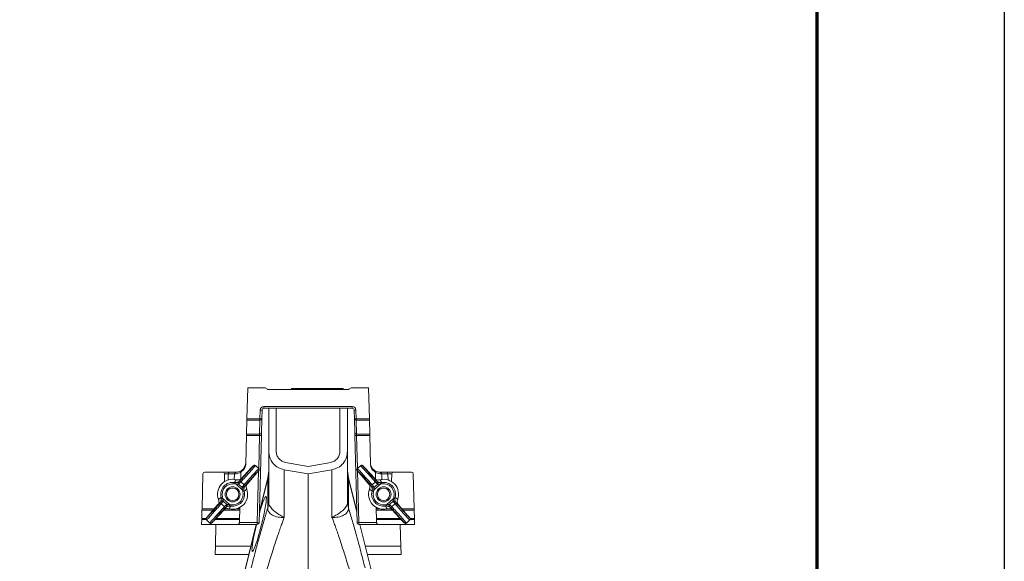
# Model space of a CAD drawing. Units: millimetres. Extents: x 0 to 4200, y 0 to 2970.
# Drawn here: x 3675 to 4200, y 1894 to 2183 of the extents above; entities that cross this region are included whole.
import ezdxf

# ---------------------------------------------------------------- set-up
doc = ezdxf.new("R2010")
doc.units = ezdxf.units.MM
doc.linetypes.add('SLD-Solid', pattern=[0])
doc.layers.add('ACO_DRAINAGE', color=7, linetype='SLD-Solid')
doc.layers.add('Bordo (ISO)', color=7, linetype='Continuous', lineweight=70)

# ---------------------------------------------------------------- blocks, each defined once
blk = doc.blocks.new('ACO - 32905 32907 - RIGHT')
at = {"layer": 'ACO_DRAINAGE', "linetype": 'SLD-Solid', "lineweight": 0}
for p, q in [((99.29, 477.47), (98.85, 460.88)), ((108.02, 477.47), (99.29, 477.47)), ((109.79, 476.6), (108.52, 477.34)), ((152.71, 476.47), (110.29, 476.47)), ((122.6, 476.97), (122.58, 476.47)), ((122.6, 476.97), (123.76, 476.97)), ((123.76, 476.97), (123.76, 476.47)), ((123.76, 476.97), (124.69, 476.97)), ((124.69, 476.97), (124.69, 476.47)), ((124.69, 476.97), (127.8, 476.97)), ((127.8, 476.97), (127.78, 476.47)), ((127.8, 476.97), (128.96, 476.97)), ((128.96, 476.97), (128.96, 476.47)), ((128.96, 476.97), (132.27, 476.97)), ((132.27, 476.97), (132.26, 476.47)), ((132.27, 476.97), (138.54, 476.97)), ((138.54, 476.97), (138.55, 476.47)), ((138.54, 476.97), (140.23, 476.97)), ((140.23, 476.97), (140.21, 476.47)), ((140.23, 476.97), (145.21, 476.97)), ((145.21, 476.97), (150.2, 476.97)), ((150.21, 476.47), (150.2, 476.97)), ((153.21, 476.6), (154.48, 477.34)), ((154.98, 477.47), (163.71, 477.47)), ((163.71, 477.47), (164.15, 460.88)), ((107.97, 467.47), (155.03, 467.47)), ((107.97, 467.47), (107.97, 466.47)), ((155.03, 467.47), (155.03, 466.47)), ((105.85, 460.88), (105.97, 465.52)), ((105.97, 465.52), (106.97, 465.5)), ((106.97, 465.5), (106.85, 460.86)), ((155.03, 466.47), (107.97, 466.47)), ((110.5, 443.56), (110.5, 466.47)), ((114.5, 443.56), (114.5, 466.47)), ((148.5, 466.47), (148.5, 443.56)), ((152.5, 466.47), (152.5, 443.56)), ((157.03, 465.52), (156.03, 465.5)), ((156.03, 465.5), (156.15, 460.86)), ((157.15, 460.88), (157.03, 465.52)), ((98.64, 452.76), (98.83, 460.18)), ((98.83, 460.18), (98.85, 460.88)), ((105.85, 460.18), (98.83, 460.18)), ((98.85, 460.88), (105.85, 460.88)), ((105.66, 452.76), (105.85, 460.18)), ((105.85, 460.88), (106.85, 460.86)), ((105.85, 460.18), (105.85, 460.88)), ((106.85, 460.86), (106.66, 453.44)), ((157.15, 460.88), (156.15, 460.86)), ((156.15, 460.86), (156.34, 453.44)), ((164.15, 460.88), (157.15, 460.88)), ((157.15, 460.18), (157.15, 460.88)), ((157.15, 460.18), (164.17, 460.18)), ((157.34, 452.76), (157.15, 460.18)), ((164.17, 460.18), (164.15, 460.88)), ((164.36, 452.76), (164.17, 460.18)), ((98.22, 436.7), (98.62, 452.06)), ((98.62, 452.06), (98.64, 452.76)), ((105.62, 452.06), (98.62, 452.06)), ((98.64, 452.76), (105.66, 452.76)), ((105.16, 434.34), (105.62, 452.06)), ((106.62, 452.03), (105.4, 405.5)), ((105.62, 452.06), (105.66, 452.76)), ((105.62, 452.06), (106.62, 452.03)), ((106.66, 453.44), (106.62, 452.03)), ((156.34, 453.44), (156.38, 452.03)), ((157.38, 452.06), (156.38, 452.03)), ((156.38, 452.03), (157.6, 405.5)), ((164.36, 452.76), (157.34, 452.76)), ((157.38, 452.06), (157.34, 452.76)), ((157.38, 452.06), (164.38, 452.06)), ((157.84, 434.34), (157.38, 452.06)), ((164.38, 452.06), (164.36, 452.76)), ((164.78, 436.7), (164.38, 452.06)), ((105.19, 434.31), (103.4, 435.93)), ((131.5, 435.53), (119.46, 437.65)), ((131.5, 435.53), (143.54, 437.65)), ((159.6, 435.93), (157.81, 434.31)), ((75.43, 431.5), (74.94, 412.94)), ((85.86, 432.47), (76.43, 432.47)), ((85.86, 432.47), (89.64, 432.47)), ((86.97, 427.39), (86.86, 431.5)), ((88.94, 431.5), (88.85, 428.26)), ((92.23, 431.5), (88.94, 431.5)), ((89.64, 432.47), (92.93, 432.47)), ((92.15, 428.58), (92.23, 431.5)), ((92.93, 432.47), (93.24, 432.47)), ((95.64, 431.93), (95.56, 428.77)), ((101.23, 434.73), (95.83, 428.94)), ((101.23, 434.74), (95.84, 428.95)), ((99.04, 426.06), (104.23, 432.03)), ((99.05, 426.07), (104.24, 432.04)), ((101.23, 434.74), (101.23, 434.73)), ((104.23, 432.03), (104.24, 432.04)), ((104.4, 405.53), (105.13, 433.09)), ((110.5, 433.07), (110.05, 429.45)), ((131.5, 431.47), (118.76, 433.72)), ((131.5, 431.47), (144.24, 433.72)), ((131.5, 378.97), (131.5, 431.47)), ((152.95, 429.45), (152.5, 433.07)), ((158.6, 405.53), (157.87, 433.08)), ((158.76, 432.04), (163.95, 426.07)), ((158.77, 432.03), (158.76, 432.04)), ((158.77, 432.03), (163.96, 426.06)), ((167.16, 428.95), (161.77, 434.74)), ((161.77, 434.74), (161.77, 434.73)), ((167.17, 428.94), (161.77, 434.73)), ((167.36, 431.93), (167.44, 428.75)), ((170.07, 432.47), (169.76, 432.47)), ((173.36, 432.47), (170.07, 432.47)), ((170.77, 431.5), (174.06, 431.5)), ((170.85, 428.58), (170.77, 431.5)), ((177.14, 432.47), (173.36, 432.47)), ((174.06, 431.5), (174.15, 428.26)), ((176.03, 427.39), (176.14, 431.5)), ((177.14, 432.47), (186.57, 432.47)), ((187.57, 431.5), (188.06, 412.94)), ((92.16, 426.18), (92.28, 426.9)), ((92.89, 426.13), (92.16, 426.18)), ((92.28, 426.9), (92.86, 426.87)), ((92.89, 426.13), (92.86, 426.87)), ((96.54, 422.84), (92.89, 426.13)), ((93.14, 428.4), (93.29, 428.37)), ((94.79, 426.42), (94.34, 426.1)), ((94.34, 426.1), (96.37, 424.28)), ((95.83, 428.94), (94.71, 427.45)), ((94.71, 427.45), (95.5, 428.24)), ((95.58, 427.21), (94.79, 426.42)), ((95.58, 427.21), (97.33, 425.63)), ((95.84, 428.95), (95.83, 428.94)), ((96.63, 424.76), (97.33, 425.63)), ((97.67, 424.79), (99.04, 426.06)), ((98.37, 425.66), (97.67, 424.79)), ((99.04, 426.06), (99.05, 426.07)), ((110, 428.99), (105.55, 411.15)), ((110.05, 429.45), (105.56, 411.41)), ((110.05, 429.45), (110, 428.99)), ((110, 413.34), (110, 428.99)), ((157.44, 411.41), (152.95, 429.45)), ((152.95, 429.45), (153, 428.99)), ((153, 413.34), (153, 428.99)), ((153, 428.99), (157.45, 411.15)), ((163.96, 426.06), (163.95, 426.07)), ((163.96, 426.06), (165.33, 424.79)), ((165.33, 424.79), (164.63, 425.66)), ((167.42, 427.21), (165.67, 425.63)), ((165.67, 425.63), (166.37, 424.76)), ((170.11, 426.13), (166.46, 422.84)), ((166.63, 424.28), (168.66, 426.1)), ((167.16, 428.95), (167.17, 428.94)), ((168.29, 427.45), (167.17, 428.94)), ((168.21, 426.42), (167.42, 427.21)), ((167.5, 428.24), (168.29, 427.45)), ((168.66, 426.1), (168.21, 426.42)), ((169.71, 428.37), (169.86, 428.4)), ((170.11, 426.13), (170.14, 426.87)), ((170.84, 426.18), (170.11, 426.13)), ((170.14, 426.87), (170.72, 426.9)), ((170.84, 426.18), (170.72, 426.9)), ((96.37, 424.28), (96.63, 424.76)), ((97.28, 422.89), (96.54, 422.84)), ((96.67, 422.12), (96.54, 422.84)), ((97.38, 422.31), (96.67, 422.12)), ((97.28, 422.89), (97.38, 422.31)), ((98.73, 423.47), (98.78, 423.33)), ((164.22, 423.33), (164.27, 423.47)), ((165.62, 422.31), (165.72, 422.89)), ((165.62, 422.31), (166.33, 422.12)), ((165.72, 422.89), (166.46, 422.84)), ((166.46, 422.84), (166.33, 422.12)), ((166.37, 424.76), (166.63, 424.28)), ((83.45, 415.19), (78.26, 409.22)), ((83.46, 415.2), (78.27, 409.23)), ((83.45, 415.19), (83.46, 415.2)), ((84.83, 416.47), (83.46, 415.2)), ((83.76, 417.79), (83.72, 417.93)), ((84.13, 415.6), (84.83, 416.47)), ((85.83, 419.14), (85.12, 418.95)), ((85.21, 418.37), (85.12, 418.95)), ((85.86, 416.5), (85.16, 415.63)), ((85.16, 415.63), (86.91, 414.06)), ((85.95, 418.42), (85.21, 418.37)), ((85.83, 419.14), (85.95, 418.42)), ((86.13, 416.98), (85.86, 416.5)), ((85.95, 418.42), (89.61, 415.13)), ((88.16, 415.16), (86.13, 416.98)), ((86.91, 414.06), (87.7, 414.84)), ((87.7, 414.84), (88.16, 415.16)), ((89.63, 414.39), (89.61, 415.13)), ((89.61, 415.13), (90.34, 415.08)), ((90.22, 414.36), (90.34, 415.08)), ((110, 413.34), (110.5, 416.96)), ((110.02, 413.13), (110.5, 416.26)), ((153, 413.34), (152.5, 416.96)), ((152.98, 413.13), (152.5, 416.26)), ((172.66, 415.08), (173.39, 415.13)), ((172.78, 414.36), (172.66, 415.08)), ((173.37, 414.39), (173.39, 415.13)), ((173.39, 415.13), (177.05, 418.42)), ((176.87, 416.98), (174.84, 415.16)), ((174.84, 415.16), (175.3, 414.84)), ((175.3, 414.84), (176.09, 414.06)), ((177.84, 415.63), (176.09, 414.06)), ((177.14, 416.5), (176.87, 416.98)), ((177.05, 418.42), (177.17, 419.14)), ((177.05, 418.42), (177.79, 418.37)), ((177.84, 415.63), (177.14, 416.5)), ((177.17, 419.14), (177.88, 418.95)), ((177.88, 418.95), (177.79, 418.37)), ((178.17, 416.47), (178.87, 415.6)), ((179.54, 415.2), (178.17, 416.47)), ((179.28, 417.93), (179.24, 417.79)), ((184.73, 409.23), (179.54, 415.2)), ((179.55, 415.19), (179.54, 415.2)), ((184.74, 409.22), (179.55, 415.19)), ((74.92, 412.24), (74.81, 407.82)), ((74.92, 412.24), (74.94, 412.94)), ((80.88, 412.24), (74.92, 412.24)), ((74.94, 412.94), (81.49, 412.94)), ((81.26, 406.52), (86.65, 412.31)), ((81.27, 406.53), (86.66, 412.32)), ((95.13, 412.24), (86.59, 412.24)), ((86.66, 412.32), (86.65, 412.31)), ((86.66, 412.32), (87.78, 413.81)), ((87.78, 413.81), (86.99, 413.02)), ((88.16, 412.94), (88.92, 412.95)), ((89.35, 412.86), (89.21, 412.89)), ((90.22, 414.36), (89.63, 414.39)), ((93.47, 412.94), (95.15, 412.94)), ((95.13, 412.24), (95.01, 407.82)), ((95.15, 412.94), (95.13, 412.24)), ((95.17, 413.66), (95.15, 412.94)), ((167.83, 413.66), (167.85, 412.94)), ((167.85, 412.94), (167.87, 412.24)), ((169.53, 412.94), (167.85, 412.94)), ((167.87, 412.24), (167.99, 407.82)), ((167.87, 412.24), (176.41, 412.24)), ((173.37, 414.39), (172.78, 414.36)), ((173.79, 412.89), (173.65, 412.86)), ((174.98, 412.94), (174.08, 412.94)), ((176.01, 413.02), (175.22, 413.81)), ((175.22, 413.81), (176.34, 412.32)), ((176.34, 412.32), (181.73, 406.53)), ((176.34, 412.32), (176.35, 412.31)), ((176.35, 412.31), (181.74, 406.52)), ((188.06, 412.94), (181.51, 412.94)), ((182.12, 412.24), (188.08, 412.24)), ((188.08, 412.24), (188.06, 412.94)), ((188.08, 412.24), (188.19, 407.82)), ((74.79, 407.12), (74.72, 404.53)), ((74.72, 404.53), (93.95, 404.53)), ((74.79, 407.12), (74.81, 407.82)), ((77.17, 407.12), (74.79, 407.12)), ((74.81, 407.82), (77.12, 407.82)), ((77.3, 406.95), (79.1, 405.33)), ((78.26, 409.22), (78.27, 409.23)), ((81.27, 406.53), (81.26, 406.52)), ((94.99, 407.12), (81.82, 407.12)), ((82.38, 404.53), (82.07, 393.03)), ((82.48, 407.82), (95.01, 407.82)), ((104.4, 404.53), (93.95, 404.53)), ((94.99, 407.12), (94.95, 405.5)), ((94.95, 405.53), (104.4, 405.53)), ((95.01, 407.82), (94.99, 407.12)), ((103.84, 404.53), (97.87, 380.56)), ((103.9, 404.53), (97.93, 380.56)), ((104.4, 405.53), (104.4, 404.53)), ((104.4, 405.53), (105.4, 405.5)), ((158.6, 405.53), (157.6, 405.5)), ((158.6, 405.53), (158.6, 404.53)), ((168.05, 405.53), (158.6, 405.53)), ((158.6, 404.53), (169.05, 404.53)), ((159.1, 404.53), (180.67, 318.03)), ((180.72, 318.04), (159.16, 404.53)), ((167.99, 407.82), (168.01, 407.12)), ((180.52, 407.82), (167.99, 407.82)), ((168.01, 407.12), (168.05, 405.5)), ((168.01, 407.12), (181.18, 407.12)), ((188.28, 404.53), (169.05, 404.53)), ((180.62, 404.53), (180.93, 393.03)), ((181.73, 406.53), (181.74, 406.52)), ((183.9, 405.33), (185.7, 406.95)), ((184.74, 409.22), (184.73, 409.23)), ((185.82, 407.12), (188.21, 407.12)), ((188.19, 407.82), (185.88, 407.82)), ((188.21, 407.12), (188.19, 407.82)), ((188.21, 407.12), (188.28, 404.53)), ((81.95, 388.47), (82.07, 393.03)), ((82.07, 393.03), (100.98, 393.03)), ((180.93, 393.03), (162.02, 393.03)), ((181.05, 388.47), (180.93, 393.03)), ((99.84, 388.47), (81.95, 388.47)), ((163.16, 388.47), (181.05, 388.47))]:
    blk.add_line(p, q, dxfattribs=at)
for centre, radius in [((91.25, 420.63), 4), ((91.25, 420.63), 3.31), ((171.75, 420.63), 4), ((171.75, 420.63), 3.31)]:
    blk.add_circle(centre, radius, dxfattribs=at)
for centre, radius, start, end in [((108.02, 476.47), 1, 60, 90), ((110.29, 477.47), 1, 240, 270), ((152.71, 477.47), 1, 270, 300), ((154.98, 476.47), 1, 90, 120), ((107.97, 465.47), 2, 90, 178.5), ((155.03, 465.47), 2, 1.5, 90), ((107.97, 465.47), 1, 90, 178.5), ((155.03, 465.47), 1, 1.5, 90), ((105.99, 461.05), 0.886, 261.2423, 347.2802), ((157.01, 461.05), 0.886, 192.7198, 278.7577), ((105.79, 453.64), 0.886, 261.2423, 347.2802), ((157.21, 453.64), 0.886, 192.7198, 278.7577), ((93.22, 436.83), 5, 304.8083, 358.5), ((169.78, 436.83), 5, 181.5, 235.1917), ((76.43, 431.47), 1, 90, 178.5), ((85.86, 431.47), 1, 1.5, 90), ((89.81, 431.6), 0.884, 101.1269, 186.9239), ((93.1, 431.6), 0.884, 101.1269, 186.9239), ((93.4, 431.6), 0.887, 100.4018, 186.5304), ((96.64, 431.91), 1, 124.8083, 178.5), ((97.18, 432.61), 13.32, 344.2346, 359.9865), ((165.82, 432.61), 13.32, 180.0135, 195.7654), ((166.36, 431.91), 1, 1.5, 55.1917), ((169.6, 431.6), 0.887, 353.4696, 79.5982), ((169.9, 431.6), 0.884, 353.0761, 78.8731), ((173.19, 431.6), 0.884, 353.0761, 78.8731), ((177.14, 431.47), 1, 90, 178.5), ((186.57, 431.47), 1, 1.5, 90), ((91.25, 420.63), 8, 76.2866, 199.7134), ((91.25, 420.63), 6.36, 80.6713, 195.3287), ((91.25, 420.63), 5.62, 80.6713, 195.3287), ((94.85, 426.65), 0.755, 128.3834, 226.9118), ((95.27, 426.97), 0.737, 139.7941, 229.0106), ((96.07, 427.76), 0.737, 139.7941, 229.0106), ((97.84, 426.17), 0.737, 226.9894, 316.2059), ((165.16, 426.17), 0.737, 223.7941, 313.0106), ((166.93, 427.76), 0.737, 310.9894, 40.2059), ((167.73, 426.97), 0.737, 310.9894, 40.2059), ((168.15, 426.65), 0.755, 313.0882, 51.6166), ((171.75, 420.63), 8, 340.2866, 103.7134), ((171.75, 420.63), 6.36, 344.6713, 99.3287), ((171.75, 420.63), 5.62, 344.6713, 99.3287), ((91.25, 420.63), 8, 256.2866, 19.7134), ((91.25, 420.63), 6.36, 260.6713, 15.3287), ((91.25, 420.63), 5.62, 260.6713, 15.3287), ((96.86, 424.85), 0.755, 229.0882, 327.6166), ((97.13, 425.3), 0.737, 226.9894, 316.2059), ((171.75, 420.63), 8, 160.2866, 283.7134), ((165.87, 425.3), 0.737, 223.7941, 313.0106), ((171.75, 420.63), 6.36, 164.6713, 279.3287), ((166.14, 424.85), 0.755, 212.3834, 310.9118), ((171.75, 420.63), 5.62, 164.6713, 279.3287), ((84.66, 415.09), 0.737, 46.9894, 136.2059), ((85.36, 415.96), 0.737, 46.9894, 136.2059), ((85.63, 416.41), 0.755, 49.0882, 147.6166), ((87.22, 414.29), 0.737, 319.7941, 49.0106), ((87.64, 414.61), 0.755, 308.3834, 46.9118), ((175.36, 414.61), 0.755, 133.0882, 231.6166), ((175.78, 414.29), 0.737, 130.9894, 220.2059), ((177.37, 416.41), 0.755, 32.3834, 130.9118), ((177.64, 415.96), 0.737, 43.7941, 133.0106), ((178.34, 415.09), 0.737, 43.7941, 133.0106), ((86.43, 413.5), 0.737, 319.7941, 49.0106), ((176.57, 413.5), 0.737, 130.9894, 220.2059), ((93.95, 405.53), 1, 270, 358.5), ((104.4, 405.53), 1, 270, 358.5), ((158.6, 405.53), 1, 181.5, 270), ((169.05, 405.53), 1, 181.5, 270)]:
    blk.add_arc(centre, radius, start, end, dxfattribs=at)
for centre, major_axis, ratio, start_param, end_param in [((98.83, 431.97), (3.51, 3.9), 0.017455, 3.452475, 7.083458), ((99.38, 431.47), (4.01, 4.46), 0.015273, 3.452475, 6.281925), ((163.62, 431.47), (-4.01, 4.46), 0.015273, 6.2825, 9.113896), ((164.17, 431.97), (-3.51, 3.9), 0.017455, 5.482912, 9.113896), ((103.09, 431.47), (20.01, -0.03), 0.000542, 2.356465, 2.516752), ((78.07, 431.47), (20.01, 0.03), 0.000542, 0.764433, 0.785099), ((101.18, 429.86), (4.01, 4.46), 0.015273, 0, 2.830711), ((101.73, 429.35), (3.51, 3.9), 0.017455, 5.482912, 9.113896), ((161.27, 429.35), (-3.51, 3.9), 0.017455, 3.452475, 7.083458), ((161.82, 429.86), (-4.01, 4.46), 0.015273, 3.452475, 6.283185), ((184.93, 431.47), (20.01, -0.03), 0.000542, 2.356493, 2.37716), ((159.91, 431.47), (20.01, 0.03), 0.000542, 0.624841, 0.785128), ((105.4, 404.86), (3.64, 14.64), 0.087002, 1.615207, 6.97086), ((80.76, 411.91), (3.51, 3.9), 0.017455, 2.34132, 5.972303), ((81.32, 411.4), (4.01, 4.46), 0.015273, 3.141593, 5.972303), ((105.4, 404.86), (3.64, 14.64), 0.087002, 0.687674, 1.199106), ((181.68, 411.4), (-4.01, 4.46), 0.015273, 0.310882, 3.140333), ((182.24, 411.91), (-3.51, 3.9), 0.017455, 0.310882, 3.941866), ((83.11, 409.79), (4.01, 4.46), 0.015273, 0.310882, 3.141593), ((83.67, 409.29), (3.51, 3.9), 0.017455, 0.310882, 3.941866), ((179.33, 409.29), (-3.51, 3.9), 0.017455, 2.34132, 5.972303), ((179.89, 409.79), (-4.01, 4.46), 0.015273, 3.140907, 5.972303)]:
    blk.add_ellipse(centre, major_axis=major_axis, ratio=ratio, start_param=start_param, end_param=end_param, dxfattribs=at)
for points, knots in [([(110.5, 443.56), (110.62, 442.4), (110.85, 440.07), (112.7, 437.02), (115.38, 434.67), (117.64, 434.03), (118.76, 433.72)], [0, 0, 0, 0, 0.249993, 0.499972, 0.749936, 1, 1, 1, 1]), ([(110.5, 416.26), (110.5, 418.13), (110.5, 421.87), (110.5, 427.07), (110.5, 431.87), (110.5, 436.05), (110.5, 439.38), (110.5, 441.76), (110.5, 443.28), (110.5, 443.47), (110.5, 443.56)], [0, 0, 0, 0, 0.113886, 0.227795, 0.356553, 0.485198, 0.613879, 0.7426, 0.87121, 1, 1, 1, 1]), ([(114.5, 443.56), (114.57, 442.86), (114.7, 441.46), (115.83, 439.64), (117.42, 438.21), (118.78, 437.84), (119.46, 437.65)], [0, 0, 0, 0, 0.250046, 0.499996, 0.749857, 1, 1, 1, 1]), ([(148.5, 443.56), (148.43, 442.86), (148.3, 441.46), (147.17, 439.64), (145.58, 438.21), (144.22, 437.84), (143.54, 437.65)], [0, 0, 0, 0, 0.250101, 0.500003, 0.749912, 1, 1, 1, 1]), ([(152.5, 443.56), (152.39, 442.44), (152.16, 440.11), (150.31, 437.01), (147.58, 434.65), (145.33, 434.02), (144.24, 433.72)], [0, 0, 0, 0, 0.2422267, 0.4999992, 0.7577722, 1, 1, 1, 1]), ([(152.5, 416.26), (152.5, 418.13), (152.5, 421.87), (152.5, 427.07), (152.5, 431.87), (152.5, 436.05), (152.5, 439.38), (152.5, 441.76), (152.5, 443.28), (152.5, 443.47), (152.5, 443.56)], [0, 0, 0, 0, 0.113886, 0.227795, 0.356553, 0.485198, 0.613879, 0.7426, 0.87121, 1, 1, 1, 1]), ([(98.23, 437.34), (98.23, 437.33), (98.22, 436.82), (98.07, 435.79), (97.46, 434.34), (96.47, 433.05), (95.23, 432.15), (93.89, 431.6), (92.98, 431.53), (92.51, 431.5)], [0, 0, 0, 0, 0.001714, 0.190384, 0.381983, 0.56572, 0.753917, 0.875426, 1, 1, 1, 1]), ([(93.24, 432.47), (93.63, 432.5), (94.44, 432.56), (95.6, 433.01), (96.69, 433.76), (97.55, 434.83), (98.09, 436.04), (98.22, 436.9), (98.23, 437.33), (98.23, 437.34)], [0, 0, 0, 0, 0.120099, 0.242907, 0.427258, 0.615496, 0.805695, 0.998235, 1, 1, 1, 1]), ([(103.42, 435.91), (103.41, 435.92), (103.34, 436), (103.17, 436.08), (102.95, 436.13), (102.76, 436.11), (102.61, 436.07), (102.52, 436.02), (102.45, 435.98), (102.39, 435.93), (102.29, 435.85), (102.11, 435.67), (101.75, 435.29), (101.39, 434.91), (101.23, 434.74)], [0, 0, 0, 0, 0.007685, 0.064135, 0.10858, 0.146087, 0.178176, 0.204666, 0.229699, 0.264532, 0.338615, 0.545837, 0.793978, 1, 1, 1, 1]), ([(161.77, 434.74), (161.66, 434.86), (161.35, 435.19), (160.95, 435.61), (160.72, 435.83), (160.61, 435.93), (160.52, 436), (160.39, 436.07), (160.21, 436.12), (159.98, 436.12), (159.76, 436.06), (159.65, 435.96), (159.61, 435.92)], [0, 0, 0, 0, 0.13539, 0.395882, 0.659956, 0.748753, 0.795876, 0.826299, 0.86539, 0.912568, 0.965701, 1, 1, 1, 1]), ([(164.77, 437.34), (164.77, 437.33), (164.78, 436.82), (164.93, 435.79), (165.54, 434.34), (166.53, 433.05), (167.77, 432.15), (169.11, 431.6), (170.02, 431.53), (170.49, 431.5)], [0, 0, 0, 0, 0.001714, 0.190384, 0.381983, 0.56572, 0.753917, 0.875426, 1, 1, 1, 1]), ([(169.76, 432.47), (169.37, 432.5), (168.56, 432.56), (167.4, 433.01), (166.31, 433.76), (165.45, 434.83), (164.91, 436.04), (164.78, 436.9), (164.77, 437.33), (164.77, 437.34)], [0, 0, 0, 0, 0.120099, 0.242907, 0.427258, 0.615496, 0.805695, 0.998235, 1, 1, 1, 1]), ([(104.24, 432.04), (104.34, 432.15), (104.64, 432.5), (105.01, 432.94), (105.21, 433.19), (105.3, 433.31), (105.36, 433.41), (105.42, 433.55), (105.45, 433.73), (105.43, 433.95), (105.34, 434.17), (105.23, 434.26), (105.19, 434.3)], [0, 0, 0, 0, 0.13539, 0.395882, 0.659956, 0.748753, 0.795876, 0.826299, 0.86539, 0.912568, 0.965701, 1, 1, 1, 1]), ([(157.83, 434.33), (157.82, 434.32), (157.73, 434.27), (157.63, 434.1), (157.56, 433.89), (157.56, 433.7), (157.58, 433.55), (157.62, 433.45), (157.66, 433.38), (157.7, 433.31), (157.78, 433.2), (157.93, 433), (158.27, 432.61), (158.61, 432.21), (158.76, 432.04)], [0, 0, 0, 0, 0.007685, 0.064135, 0.10858, 0.146087, 0.178176, 0.204666, 0.229699, 0.264532, 0.338615, 0.545837, 0.793978, 1, 1, 1, 1]), ([(92.28, 426.9), (92.44, 427.19), (92.72, 427.69), (93.02, 428.19), (93.14, 428.4)], [0, 0, 0, 0, 0.562904, 1, 1, 1, 1]), ([(92.86, 426.87), (93.05, 426.88), (93.38, 426.91), (93.83, 427.03), (94.14, 427.14), (94.31, 427.22), (94.37, 427.24), (94.39, 427.25)], [0, 0, 0, 0, 0.258439, 0.472302, 0.686464, 0.898347, 1, 1, 1, 1]), ([(94.34, 426.1), (94.29, 426.09), (94.19, 426.07), (93.91, 426.03), (93.47, 426.02), (93.11, 426.09), (92.89, 426.13)], [0, 0, 0, 0, 0.183981, 0.36768, 0.614686, 1, 1, 1, 1]), ([(95.83, 428.94), (95.58, 428.74), (95.07, 428.33), (94.12, 428.19), (93.49, 428.33), (93.29, 428.37)], [0, 0, 0, 0, 0.402758, 0.807192, 1, 1, 1, 1]), ([(94.39, 427.25), (94.49, 427.3), (94.61, 427.36), (94.7, 427.44), (94.71, 427.45)], [0, 0, 0, 0, 0.894999, 1, 1, 1, 1]), ([(98.73, 423.47), (98.64, 423.77), (98.44, 424.46), (98.57, 425.37), (98.89, 425.84), (99.04, 426.06)], [0, 0, 0, 0, 0.292854, 0.672478, 1, 1, 1, 1]), ([(163.96, 426.06), (164.14, 425.79), (164.5, 425.24), (164.54, 424.28), (164.33, 423.67), (164.27, 423.47)], [0, 0, 0, 0, 0.402758, 0.807192, 1, 1, 1, 1]), ([(169.71, 428.37), (169.4, 428.31), (168.7, 428.18), (167.81, 428.4), (167.37, 428.77), (167.17, 428.94)], [0, 0, 0, 0, 0.2928543, 0.6724782, 1, 1, 1, 1]), ([(168.29, 427.45), (168.38, 427.38), (168.47, 427.3), (168.6, 427.25), (168.61, 427.25)], [0, 0, 0, 0, 0.8949637, 1, 1, 1, 1]), ([(168.61, 427.25), (168.67, 427.22), (168.77, 427.18), (169.11, 427.04), (169.53, 426.93), (169.89, 426.88), (170.09, 426.87), (170.14, 426.87)], [0, 0, 0, 0, 0.248631, 0.498829, 0.717263, 0.929274, 1, 1, 1, 1]), ([(170.11, 426.13), (169.88, 426.09), (169.53, 426.02), (169.06, 426.03), (168.79, 426.07), (168.7, 426.09), (168.66, 426.1)], [0, 0, 0, 0, 0.400739, 0.626286, 0.853898, 1, 1, 1, 1]), ([(169.86, 428.4), (170.04, 428.09), (170.33, 427.6), (170.62, 427.09), (170.72, 426.9)], [0, 0, 0, 0, 0.629099, 1, 1, 1, 1]), ([(96.54, 422.84), (96.48, 423.06), (96.37, 423.41), (96.34, 423.87), (96.35, 424.14), (96.36, 424.24), (96.37, 424.28)], [0, 0, 0, 0, 0.4007387, 0.6262863, 0.8538982, 1, 1, 1, 1]), ([(97.5, 424.44), (97.48, 424.39), (97.45, 424.28), (97.35, 423.93), (97.28, 423.49), (97.27, 423.14), (97.28, 422.94), (97.28, 422.89)], [0, 0, 0, 0, 0.248631, 0.498829, 0.717263, 0.929274, 1, 1, 1, 1]), ([(98.78, 423.33), (98.49, 423.11), (98.03, 422.77), (97.56, 422.44), (97.38, 422.31)], [0, 0, 0, 0, 0.629099, 1, 1, 1, 1]), ([(97.67, 424.79), (97.61, 424.69), (97.54, 424.59), (97.5, 424.46), (97.5, 424.44)], [0, 0, 0, 0, 0.894964, 1, 1, 1, 1]), ([(165.62, 422.31), (165.35, 422.5), (164.88, 422.83), (164.42, 423.18), (164.22, 423.33)], [0, 0, 0, 0, 0.562904, 1, 1, 1, 1]), ([(165.5, 424.44), (165.46, 424.55), (165.42, 424.68), (165.34, 424.78), (165.33, 424.79)], [0, 0, 0, 0, 0.894999, 1, 1, 1, 1]), ([(165.72, 422.89), (165.72, 423.07), (165.73, 423.41), (165.66, 423.86), (165.58, 424.19), (165.52, 424.36), (165.51, 424.42), (165.5, 424.44)], [0, 0, 0, 0, 0.258439, 0.472302, 0.686464, 0.898347, 1, 1, 1, 1]), ([(166.63, 424.28), (166.64, 424.23), (166.65, 424.13), (166.66, 423.84), (166.63, 423.4), (166.52, 423.05), (166.46, 422.84)], [0, 0, 0, 0, 0.183981, 0.36768, 0.614686, 1, 1, 1, 1]), ([(83.76, 417.79), (83.85, 417.49), (84.06, 416.8), (83.93, 415.89), (83.61, 415.42), (83.46, 415.2)], [0, 0, 0, 0, 0.292854, 0.672478, 1, 1, 1, 1]), ([(83.72, 417.93), (84.01, 418.15), (84.47, 418.49), (84.94, 418.83), (85.12, 418.95)], [0, 0, 0, 0, 0.629099, 1, 1, 1, 1]), ([(84.83, 416.47), (84.89, 416.57), (84.96, 416.67), (84.99, 416.8), (85, 416.82)], [0, 0, 0, 0, 0.894964, 1, 1, 1, 1]), ([(85, 416.82), (85.01, 416.87), (85.05, 416.98), (85.15, 417.33), (85.21, 417.77), (85.23, 418.12), (85.21, 418.32), (85.21, 418.37)], [0, 0, 0, 0, 0.248631, 0.498829, 0.717263, 0.929274, 1, 1, 1, 1]), ([(85.95, 418.42), (86.02, 418.2), (86.12, 417.85), (86.16, 417.39), (86.14, 417.12), (86.13, 417.02), (86.13, 416.98)], [0, 0, 0, 0, 0.400739, 0.626286, 0.853898, 1, 1, 1, 1]), ([(88.16, 415.16), (88.2, 415.17), (88.3, 415.19), (88.58, 415.23), (89.03, 415.24), (89.39, 415.17), (89.61, 415.13)], [0, 0, 0, 0, 0.183981, 0.36768, 0.614686, 1, 1, 1, 1]), ([(110.5, 416.26), (110.5, 416.26), (110.5, 415.68), (110.88, 414.41), (112.54, 412.38), (115.09, 410.35), (117.21, 409.1), (118.42, 408.52), (118.56, 408.45), (118.64, 408.42), (118.68, 408.41), (118.7, 408.4), (118.72, 408.4), (118.74, 408.4), (118.74, 408.41), (118.74, 408.41)], [0, 0, 0, 0, 0.000004, 0.233074, 0.46745, 0.708083, 0.959755, 0.977462, 0.988591, 0.992445, 0.994999, 0.997546, 0.998625, 0.999433, 1, 1, 1, 1]), ([(152.5, 416.26), (152.5, 416.26), (152.5, 415.68), (152.12, 414.41), (150.46, 412.38), (147.91, 410.35), (145.79, 409.1), (144.58, 408.52), (144.44, 408.45), (144.36, 408.42), (144.32, 408.41), (144.3, 408.4), (144.28, 408.4), (144.26, 408.4), (144.26, 408.41), (144.26, 408.41)], [0, 0, 0, 0, 0.000004, 0.233074, 0.46745, 0.708083, 0.959755, 0.977462, 0.988591, 0.992445, 0.994999, 0.997546, 0.998625, 0.999433, 1, 1, 1, 1]), ([(173.39, 415.13), (173.62, 415.17), (173.98, 415.24), (174.44, 415.23), (174.71, 415.19), (174.81, 415.17), (174.84, 415.16)], [0, 0, 0, 0, 0.400739, 0.626286, 0.853898, 1, 1, 1, 1]), ([(176.87, 416.98), (176.87, 417.03), (176.85, 417.13), (176.84, 417.42), (176.88, 417.86), (176.98, 418.21), (177.05, 418.42)], [0, 0, 0, 0, 0.1839809, 0.3676799, 0.6146865, 1, 1, 1, 1]), ([(177.79, 418.37), (177.78, 418.19), (177.78, 417.85), (177.84, 417.4), (177.92, 417.07), (177.98, 416.9), (178, 416.84), (178, 416.82)], [0, 0, 0, 0, 0.258439, 0.472302, 0.686464, 0.898347, 1, 1, 1, 1]), ([(177.88, 418.95), (178.15, 418.76), (178.62, 418.43), (179.08, 418.08), (179.28, 417.93)], [0, 0, 0, 0, 0.562904, 1, 1, 1, 1]), ([(178, 416.82), (178.04, 416.71), (178.09, 416.58), (178.16, 416.48), (178.17, 416.47)], [0, 0, 0, 0, 0.8949993, 1, 1, 1, 1]), ([(179.54, 415.2), (179.36, 415.47), (179.01, 416.03), (178.97, 416.98), (179.17, 417.59), (179.24, 417.79)], [0, 0, 0, 0, 0.402758, 0.807192, 1, 1, 1, 1]), ([(86.66, 412.32), (86.92, 412.52), (87.43, 412.93), (88.37, 413.07), (89, 412.93), (89.21, 412.89)], [0, 0, 0, 0, 0.4027577, 0.8071922, 1, 1, 1, 1]), ([(88.11, 414.01), (88, 413.96), (87.88, 413.91), (87.79, 413.82), (87.78, 413.81)], [0, 0, 0, 0, 0.894999, 1, 1, 1, 1]), ([(89.63, 414.39), (89.45, 414.38), (89.11, 414.35), (88.67, 414.24), (88.35, 414.12), (88.18, 414.05), (88.13, 414.02), (88.11, 414.01)], [0, 0, 0, 0, 0.258439, 0.472302, 0.686464, 0.898347, 1, 1, 1, 1]), ([(90.22, 414.36), (90.06, 414.07), (89.77, 413.57), (89.48, 413.07), (89.35, 412.86)], [0, 0, 0, 0, 0.562904, 1, 1, 1, 1]), ([(101.13, 381.38), (101.89, 384.34), (103.41, 390.28), (105.7, 398.63), (107.91, 406.41), (109.3, 411.03), (110, 413.34)], [0, 0, 0, 0, 0.262877, 0.526325, 0.763294, 1, 1, 1, 1]), ([(110.02, 413.13), (110.02, 413.13), (110.02, 413.21), (110.02, 413.3), (110, 413.34), (110, 413.34), (110, 413.34)], [0, 0, 0, 0, 0.000206, 0.608644, 0.999906, 1, 1, 1, 1]), ([(118.75, 408.39), (118.74, 408.38), (118.7, 408.36), (118.49, 408.34), (117.67, 408.32), (116.3, 408.38), (114.63, 408.67), (113.16, 409.14), (111.93, 409.81), (110.72, 410.85), (110.08, 412.02), (110.03, 412.89), (110.02, 413.13)], [0, 0, 0, 0, 0.003076, 0.010334, 0.044557, 0.181682, 0.310474, 0.439173, 0.564124, 0.689034, 0.912678, 1, 1, 1, 1]), ([(144.25, 408.39), (144.26, 408.38), (144.3, 408.36), (144.51, 408.34), (145.33, 408.32), (146.7, 408.38), (148.37, 408.67), (149.84, 409.14), (151.07, 409.81), (152.28, 410.85), (152.92, 412.02), (152.97, 412.89), (152.98, 413.13)], [0, 0, 0, 0, 0.003076, 0.010334, 0.044557, 0.181682, 0.310474, 0.439173, 0.564124, 0.689034, 0.912678, 1, 1, 1, 1]), ([(152.98, 413.13), (152.98, 413.13), (152.98, 413.21), (152.98, 413.3), (153, 413.34), (153, 413.34), (153, 413.34)], [0, 0, 0, 0, 0.000206, 0.608644, 0.999906, 1, 1, 1, 1]), ([(161.87, 381.38), (161.11, 384.34), (159.59, 390.28), (157.3, 398.63), (155.09, 406.41), (153.7, 411.03), (153, 413.34)], [0, 0, 0, 0, 0.262877, 0.526325, 0.763294, 1, 1, 1, 1]), ([(173.65, 412.86), (173.46, 413.17), (173.17, 413.66), (172.89, 414.17), (172.78, 414.36)], [0, 0, 0, 0, 0.629099, 1, 1, 1, 1]), ([(174.89, 414.01), (174.84, 414.04), (174.73, 414.08), (174.4, 414.22), (173.97, 414.33), (173.62, 414.38), (173.42, 414.39), (173.37, 414.39)], [0, 0, 0, 0, 0.248631, 0.498829, 0.717263, 0.929274, 1, 1, 1, 1]), ([(173.79, 412.89), (174.1, 412.95), (174.81, 413.08), (175.7, 412.86), (176.14, 412.49), (176.34, 412.32)], [0, 0, 0, 0, 0.292854, 0.672478, 1, 1, 1, 1]), ([(175.22, 413.81), (175.13, 413.88), (175.03, 413.96), (174.9, 414.01), (174.89, 414.01)], [0, 0, 0, 0, 0.894964, 1, 1, 1, 1]), ([(78.26, 409.22), (78.15, 409.11), (77.86, 408.76), (77.48, 408.32), (77.28, 408.07), (77.19, 407.95), (77.13, 407.85), (77.08, 407.71), (77.05, 407.53), (77.07, 407.31), (77.16, 407.09), (77.26, 407), (77.31, 406.96)], [0, 0, 0, 0, 0.1353895, 0.3958818, 0.6599561, 0.7487532, 0.7958757, 0.8262993, 0.8653898, 0.9125676, 0.9657014, 1, 1, 1, 1]), ([(79.08, 405.36), (79.09, 405.35), (79.15, 405.26), (79.33, 405.18), (79.55, 405.13), (79.74, 405.15), (79.88, 405.19), (79.98, 405.24), (80.05, 405.28), (80.11, 405.33), (80.2, 405.41), (80.39, 405.59), (80.75, 405.97), (81.1, 406.35), (81.26, 406.52)], [0, 0, 0, 0, 0.007685, 0.064135, 0.10858, 0.146087, 0.178176, 0.204666, 0.229699, 0.264532, 0.338615, 0.545837, 0.793978, 1, 1, 1, 1]), ([(118.76, 408.35), (118.52, 407.68), (117.99, 406.24), (117.12, 403.85), (116.15, 401.07), (115.05, 397.87), (113.75, 393.98), (112.36, 389.7), (111.03, 385.45), (109.95, 381.95), (109.33, 379.87), (109.06, 378.97)], [0, 0, 0, 0, 0.077399, 0.166179, 0.266426, 0.378236, 0.501718, 0.664565, 0.802089, 0.913983, 1, 1, 1, 1]), ([(144.24, 408.35), (144.48, 407.68), (145.01, 406.24), (145.88, 403.85), (146.85, 401.07), (147.95, 397.87), (149.25, 393.98), (150.64, 389.7), (151.97, 385.45), (153.05, 381.95), (153.67, 379.87), (153.94, 378.97)], [0, 0, 0, 0, 0.077399, 0.166179, 0.266426, 0.378236, 0.501718, 0.664565, 0.802089, 0.913983, 1, 1, 1, 1]), ([(181.74, 406.52), (181.85, 406.4), (182.16, 406.07), (182.56, 405.65), (182.78, 405.43), (182.89, 405.33), (182.99, 405.26), (183.12, 405.19), (183.29, 405.14), (183.52, 405.14), (183.74, 405.2), (183.85, 405.3), (183.89, 405.34)], [0, 0, 0, 0, 0.13539, 0.395882, 0.659956, 0.748753, 0.795876, 0.826299, 0.86539, 0.912568, 0.965701, 1, 1, 1, 1]), ([(185.67, 406.93), (185.68, 406.94), (185.77, 406.99), (185.87, 407.16), (185.94, 407.38), (185.95, 407.56), (185.92, 407.71), (185.88, 407.81), (185.85, 407.89), (185.8, 407.95), (185.73, 408.06), (185.57, 408.26), (185.24, 408.66), (184.9, 409.05), (184.74, 409.22)], [0, 0, 0, 0, 0.007685, 0.064135, 0.10858, 0.146087, 0.178176, 0.204666, 0.229699, 0.264532, 0.338615, 0.545837, 0.793978, 1, 1, 1, 1])]:
    blk.add_open_spline(points, degree=3, knots=knots, dxfattribs=at)
for points in [[(118.76, 433.72), (118.76, 433.63), (118.76, 433.47), (118.76, 432.13), (118.76, 430.01), (118.76, 427.08), (118.76, 423.4), (118.76, 419), (118.76, 414.01), (118.76, 410.24), (118.76, 408.35)], [(144.24, 433.72), (144.24, 433.63), (144.24, 433.47), (144.24, 432.13), (144.24, 430.01), (144.24, 427.08), (144.24, 423.4), (144.24, 419), (144.24, 414.01), (144.24, 410.24), (144.24, 408.35)]]:
    blk.add_open_spline(points, degree=3, dxfattribs=at)
blk = doc.blocks.new('Bordi Bordo di default')
at = {"layer": 'Bordo (ISO)', "flags": 128}
blk.add_lwpolyline([(10, 10), (10, 287), (410, 287), (410, 10), (10, 10)], dxfattribs=at)
blk = doc.blocks.new('10')
blk.add_lwpolyline([(0, 2970), (4200, 2970), (4200, 0), (0, 0)], close=True)
at = {"xscale": 10, "yscale": 10, "zscale": 10}
blk.add_blockref('Bordi Bordo di default', (0, 0), dxfattribs=at)

msp = doc.modelspace()

# ---------------------------------------------------------------- block references
msp.add_blockref('10', (0, 0))
at = {"layer": 'ACO_DRAINAGE'}
msp.add_blockref('ACO - 32905 32907 - RIGHT', (3697.293, 1509.112), dxfattribs=at)

doc.saveas('drawing.dxf')
